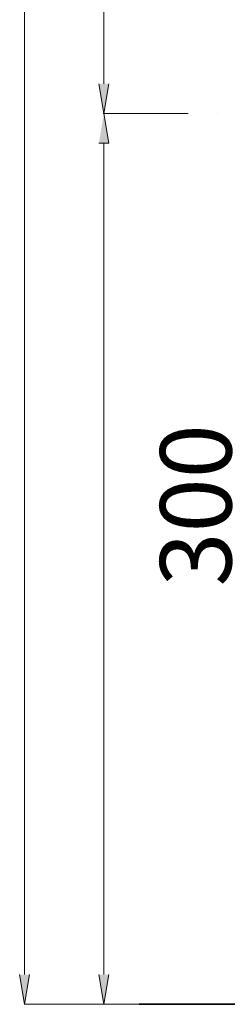
# Model space of a CAD drawing. Units: inches. Extents: x -30 to 252, y 33 to 230.
# Drawn here: x 157 to 164, y 69 to 102 of the extents above; entities that cross this region are included whole.
import ezdxf

# ---------------------------------------------------------------- set-up
doc = ezdxf.new("R2010")
doc.units = ezdxf.units.IN
doc.header["$MEASUREMENT"] = 0
doc.layers.add('レイヤー 1', color=7, linetype='Continuous')

msp = doc.modelspace()

# ---------------------------------------------------------------- hatches: boundary and pattern name
at = {"layer": 'レイヤー 1', "true_color": 0xffffff}
h = msp.add_hatch(color=7, dxfattribs=at)
h.dxf.hatch_style = 2
h.paths.add_polyline_path([(159.36, 100.271), (159.526, 99.271), (159.692, 100.271)])
h = msp.add_hatch(color=7, dxfattribs=at)
h.dxf.hatch_style = 2
h.paths.add_polyline_path([(159.36, 98.271), (159.692, 98.271), (159.526, 99.271)])
h = msp.add_hatch(color=7, dxfattribs=at)
h.dxf.hatch_style = 2
h.paths.add_polyline_path([(156.686, 70.27), (156.852, 69.27), (157.021, 70.27)])
h = msp.add_hatch(color=7, dxfattribs=at)
h.dxf.hatch_style = 2
h.paths.add_polyline_path([(159.36, 70.27), (159.526, 69.27), (159.692, 70.27)])

# ---------------------------------------------------------------- linework, layer by layer
at = {"layer": 'レイヤー 1', "color": 7, "lineweight": 9, "true_color": 0xffffff}
for points in [[(159.526, 100.271), (159.526, 120.766)], [(156.855, 70.27), (156.855, 114.769)], [(162.37, 99.271), (159.508, 99.271)], [(162.37, 99.271), (159.508, 99.271)], [(159.526, 98.271), (159.526, 87.57)], [(159.526, 70.27), (159.526, 89.72)], [(163.659, 69.271), (156.836, 69.271)], [(163.659, 69.271), (159.508, 69.271)]]:
    msp.add_lwpolyline(points, dxfattribs=at)
at = {"layer": 'レイヤー 1', "lineweight": 0}
for points in [[(159.36, 100.271), (159.526, 99.271), (159.692, 100.271)], [(159.36, 98.271), (159.692, 98.271), (159.526, 99.271)], [(159.526, 99.271), (159.526, 99.271)], [(163.369, 99.271), (163.369, 99.271)], [(163.369, 99.271), (163.369, 99.271)], [(156.686, 70.27), (156.852, 69.27), (157.021, 70.27)], [(159.36, 70.27), (159.526, 69.27), (159.692, 70.27)], [(156.855, 69.271), (156.855, 69.271)], [(159.526, 69.271), (159.526, 69.271)]]:
    msp.add_lwpolyline(points, dxfattribs=at)
at = {"layer": 'レイヤー 1', "color": 7, "lineweight": 35, "true_color": 0xffffff}
msp.add_lwpolyline([(160.723, 69.271), (214.226, 69.271)], dxfattribs=at)

# ---------------------------------------------------------------- texts
at = {"layer": 'レイヤー 1', "color": 7, "true_color": 0xffffff, "insert": (163.83, 83.338), "char_height": 2.4072, "attachment_point": 7, "rotation": 90}
msp.add_mtext('\\fATC-53494e474f2d4c2d474f5448414d|b0|i0|c0|p34;\\W1;300', dxfattribs=at)

doc.saveas('drawing.dxf')
